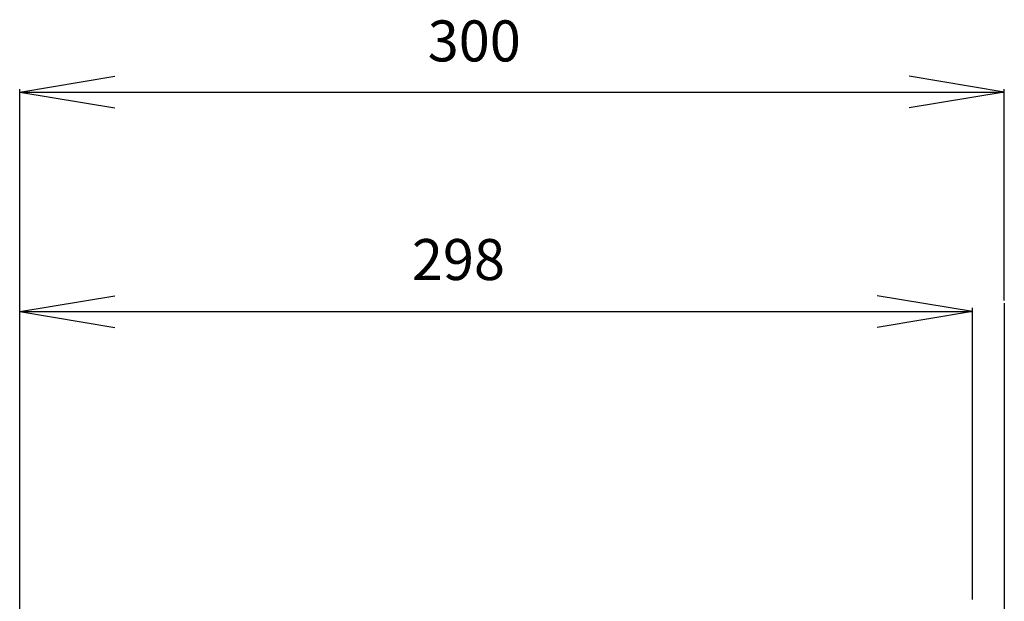
# Model space of a CAD drawing. Extents: x 21 to 196, y -275 to 170.
# Drawn here: x 158 to 196, y 148 to 170 of the extents above; entities that cross this region are included whole.
import ezdxf

# ---------------------------------------------------------------- set-up
doc = ezdxf.new("R2010")
doc.units = 0
doc.layers.add('WARSTWA_1', color=160, linetype='Continuous')
doc.styles.add('STD', font='txt')

msp = doc.modelspace()

# ---------------------------------------------------------------- linework, layer by layer
at = {"layer": 'WARSTWA_1', "color": 251}
for p, q in [((157.692, 167.295), (161.353, 167.905)), ((195.525, 167.295), (191.864, 167.905)), ((157.692, 129.928), (157.692, 167.403)), ((157.692, 167.295), (195.525, 167.295)), ((157.692, 167.295), (161.353, 166.684)), ((195.525, 167.295), (191.864, 166.684)), ((195.525, 159.29), (195.525, 167.403)), ((157.692, 158.86), (161.353, 159.47)), ((194.305, 158.86), (190.644, 159.47)), ((194.305, 147.804), (194.305, 159.003)), ((195.525, 159.182), (195.525, 111.299)), ((157.692, 158.86), (194.305, 158.86)), ((157.692, 158.86), (161.353, 158.249)), ((194.305, 158.86), (190.644, 158.249))]:
    msp.add_line(p, q, dxfattribs=at)

# ---------------------------------------------------------------- texts
at = {"layer": 'WARSTWA_1', "color": 7, "char_height": 1.5749, "attachment_point": 1, "style": 'STD'}
for s, insert in [('\\fArial|b0|i0;\\H1.5749;\\C7;300', (173.37, 170.045)), ('\\fArial|b0|i0;\\H1.5749;\\C7;298', (172.761, 161.647))]:
    msp.add_mtext(s, dxfattribs=dict(at, insert=insert))

doc.saveas('drawing.dxf')
